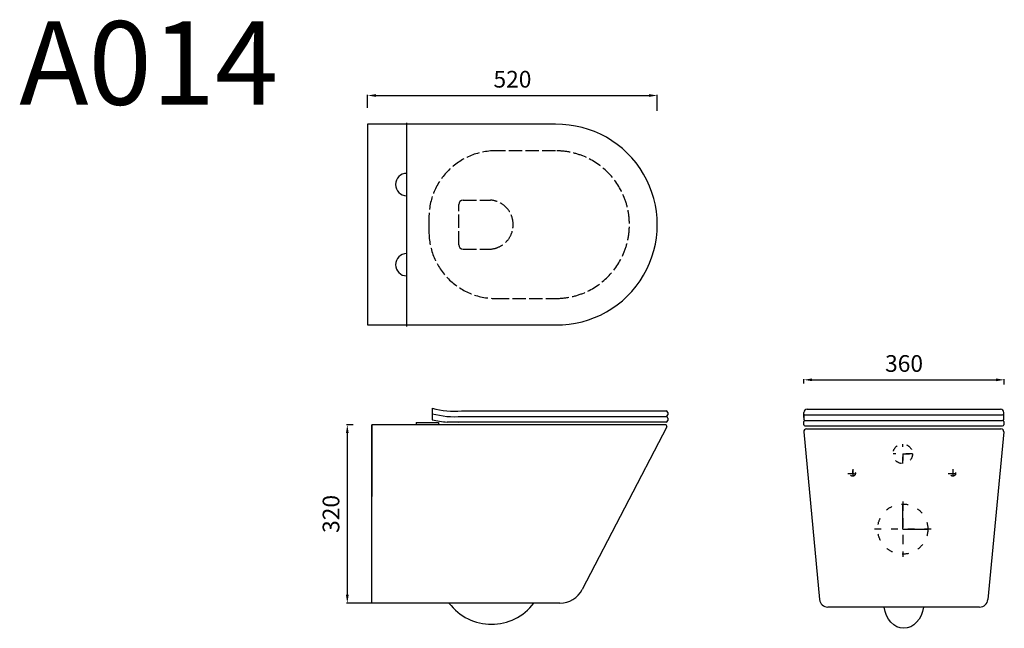
# Model space of a CAD drawing. Units: millimetres. Extents: x 2228 to 3996, y 792 to 1884.
import ezdxf

# ---------------------------------------------------------------- set-up
doc = ezdxf.new("R2010")
doc.units = ezdxf.units.MM
doc.linetypes.add('ACAD_ISO02W100', pattern=[15, 12, -3])
doc.linetypes.add('ACAD_ISO03W100', pattern=[30, 12, -18])
doc.styles.get("Standard").update_dxf_attribs({"font": 'arial.ttf'})
doc.dimstyles.new('ISO-25', dxfattribs={"dimtxt": 2.5, "dimasz": 2.5, "dimexe": 1.25, "dimexo": 0.625, "dimtad": 1, "dimtxsty": 'Standard', "dimcen": 2.5, "dimadec": 0, "dimazin": 0, "dimtfac": 1, "dimtmove": 0, "dimatfit": 3, "dimfxl": 1, "dimarcsym": 0})

# ---------------------------------------------------------------- blocks, each defined once
blk = doc.blocks.new('*D4')
at = {"color": 0, "lineweight": -2, "transparency": 16777216}
for p, q in [((3636, 1231), (3636, 1239.2)), ((3651, 1237.9), (3981, 1237.9)), ((3996, 1229.3), (3996, 1239.2))]:
    blk.add_line(p, q, dxfattribs=at)
at = {"color": 0, "transparency": 16777216}
for points in [[(3651, 1240.4), (3651, 1235.4), (3636, 1237.9)], [(3981, 1240.4), (3981, 1235.4), (3996, 1237.9)]]:
    blk.add_solid(points, dxfattribs=at)
at = {"layer": 'Defpoints', "color": 0, "transparency": 16777216}
for p in [(3996, 1237.9), (3636, 1230.4), (3996, 1228.7)]:
    blk.add_point(p, dxfattribs=at)
at = {"color": 0, "transparency": 16777216, "insert": (3816, 1263.3), "char_height": 30, "attachment_point": 5}
blk.add_mtext('360', dxfattribs=at)
blk = doc.blocks.new('*D5')
at = {"color": 0, "lineweight": -2, "transparency": 16777216}
for p, q in [((2826.9, 1157.2), (2815.1, 1157.2)), ((2816.4, 1142.2), (2816.4, 852.2)), ((2859.6, 837.2), (2815.1, 837.2))]:
    blk.add_line(p, q, dxfattribs=at)
at = {"color": 0, "transparency": 16777216}
for points in [[(2813.9, 1142.2), (2818.9, 1142.2), (2816.4, 1157.2)], [(2813.9, 852.2), (2818.9, 852.2), (2816.4, 837.2)]]:
    blk.add_solid(points, dxfattribs=at)
at = {"layer": 'Defpoints', "color": 0, "transparency": 16777216}
for p in [(2827.5, 1157.2), (2816.4, 837.2), (2860.2, 837.2)]:
    blk.add_point(p, dxfattribs=at)
at = {"color": 0, "transparency": 16777216, "insert": (2791, 997.2), "char_height": 30, "attachment_point": 5, "rotation": 90}
blk.add_mtext('320', dxfattribs=at)
blk = doc.blocks.new('*D6')
at = {"color": 0, "lineweight": -2, "transparency": 16777216}
for p, q in [((2852.9, 1725.7), (2852.9, 1749.4)), ((2867.9, 1748.1), (3357.9, 1748.1)), ((3372.9, 1720.6), (3372.9, 1749.4))]:
    blk.add_line(p, q, dxfattribs=at)
at = {"color": 0, "transparency": 16777216}
for points in [[(2867.9, 1750.6), (2867.9, 1745.6), (2852.9, 1748.1)], [(3357.9, 1750.6), (3357.9, 1745.6), (3372.9, 1748.1)]]:
    blk.add_solid(points, dxfattribs=at)
at = {"layer": 'Defpoints', "color": 0, "transparency": 16777216}
for p in [(3372.9, 1748.1), (2852.9, 1725.1), (3372.9, 1720)]:
    blk.add_point(p, dxfattribs=at)
at = {"color": 0, "transparency": 16777216, "insert": (3112.9, 1773.4), "char_height": 30, "attachment_point": 5}
blk.add_mtext('520', dxfattribs=at)

msp = doc.modelspace()

# ---------------------------------------------------------------- linework, layer by layer
for p, q in [((2922.928, 1698.852), (2922.928, 1333.852)), ((2852.928, 1696.352), (2852.928, 1336.352)), ((3190.428, 1696.352), (2852.928, 1696.352)), ((2852.928, 1336.352), (3190.428, 1336.352)), ((2968.895, 1186.775), (2968.895, 1166.28)), ((3641.98, 1185.044), (3988.949, 1185.044)), ((3021.598, 1182.152), (3388.683, 1182.152)), ((3021.958, 1172.152), (3388.683, 1172.152)), ((3391.683, 1179.152), (3391.683, 1175.152)), ((3391.683, 1169.152), (3391.683, 1165.152)), ((3635.98, 1170.044), (3635.98, 1179.044)), ((3635.98, 1173.044), (3635.98, 1167.044)), ((3637.98, 1175.044), (3992.949, 1175.044)), ((3994.949, 1170.044), (3994.949, 1179.044)), ((3994.949, 1167.044), (3994.949, 1173.044)), ((2860.203, 837.152), (2860.203, 1157.152)), ((2860.203, 1157.152), (2860.203, 1028.498)), ((3387.303, 1157.152), (2860.203, 1157.152)), ((2939.968, 1161.46), (2939.968, 1157.467)), ((2939.968, 1161.46), (2980.374, 1161.46)), ((2980.374, 1161.46), (2980.374, 1157.467)), ((3388.683, 1162.152), (2995.601, 1162.152)), ((3390.203, 1153.387), (3238.058, 861.36)), ((3635.98, 1157.044), (3635.98, 1163.044)), ((3637.98, 1165.044), (3992.949, 1165.044)), ((3637.98, 1155.044), (3992.949, 1155.044)), ((3640.958, 1150.044), (3989.971, 1150.044)), ((3994.949, 1163.044), (3994.949, 1157.044)), ((3635.98, 1144.575), (3664.329, 843.638)), ((3994.949, 1144.575), (3966.6, 843.638)), ((3723.858, 1070.046), (3723.858, 1075.029)), ((3813.672, 969.984), (3813.672, 1014.984)), ((3813.672, 969.984), (3858.672, 969.984)), ((3198.149, 837.152), (2860.203, 837.152)), ((3951.666, 830.044), (3679.263, 830.044))]:
    msp.add_line(p, q)
at = {"linetype": 'ACAD_ISO02W100', "ltscale": 2}
for p, q in [((3190.428, 1648.852), (3082.928, 1648.852)), ((3024.377, 1560.352), (3073.236, 1560.352)), ((3016.377, 1480.352), (3016.377, 1552.352)), ((2962.928, 1528.852), (2962.928, 1503.852)), ((3024.377, 1472.352), (3073.236, 1472.352)), ((3082.928, 1383.852), (3190.428, 1383.852))]:
    msp.add_line(p, q, dxfattribs=at)
at = {"linetype": 'ACAD_ISO03W100'}
for p, q in [((3813.672, 1087.532), (3813.672, 1122.532)), ((3831.172, 1105.032), (3796.618, 1105.032)), ((3813.672, 1105.032), (3813.672, 1087.532)), ((3813.672, 1105.032), (3831.172, 1105.032)), ((3715.151, 1070.059), (3732.565, 1070.032)), ((3723.858, 1077.301), (3723.858, 1062.79)), ((3894.966, 1070.046), (3912.379, 1070.019)), ((3903.672, 1077.288), (3903.672, 1062.777)), ((3813.672, 1019.519), (3813.672, 919.997)), ((3864.754, 969.984), (3761.647, 969.984))]:
    msp.add_line(p, q, dxfattribs=at)
msp.add_lwpolyline([(3813.672, 1014.984), (3813.672, 924.984)], dxfattribs=at)
for centre, radius in [((3813.672, 1105.032), 17.5), ((3813.672, 1105.032), 17.5), ((3723.672, 1070.032), 5), ((3903.672, 1070.032), 5), ((3813.672, 969.984), 45)]:
    msp.add_circle(centre, radius, dxfattribs=at)
for centre, radius, start, end in [((3192.919, 1516.352), 180.017, 269.207011, 90.792989), ((2922.928, 1588.304), 20, 90, 270), ((3024.377, 1552.352), 8, 90, 180), ((3024.377, 1480.352), 8, 180, 270), ((2922.928, 1444.399), 20, 90, 270), ((3008.746, 1338.379), 156.754, 255.272145, 274.703011), ((3641.98, 1179.044), 6, 90, 180), ((3988.949, 1179.044), 6, 0, 90), ((3009.794, 1328.434), 156.754, 254.875708, 274.450772), ((3388.683, 1179.152), 3, 0, 90), ((3388.683, 1175.152), 3, 270, 0), ((3388.683, 1169.152), 3, 0, 90), ((3637.98, 1173.044), 2, 90, 180), ((3637.98, 1167.044), 2, 180, 270), ((3992.949, 1173.044), 2, 0, 90), ((3992.949, 1167.044), 2, 270, 0), ((3006.1, 1318.554), 156.754, 256.269982, 266.159834), ((3006.1, 1318.554), 156.754, 273.840166, 274.703011), ((3387.303, 1154.152), 3, 345.219861, 90), ((3388.683, 1165.152), 3, 270, 0), ((3640.958, 1145.044), 5, 90, 185.381547), ((3637.98, 1163.044), 2, 90, 180), ((3637.98, 1157.044), 2, 180, 270), ((3989.971, 1145.044), 5, 354.618453, 90), ((3992.949, 1163.044), 2, 0, 90), ((3992.949, 1157.044), 2, 270, 0), ((3198.149, 882.152), 45, 270, 332.48057), ((3679.263, 845.044), 15, 185.381547, 270), ((3951.666, 845.044), 15, 270, 354.618453)]:
    msp.add_arc(centre, radius, start, end)
at = {"linetype": 'ACAD_ISO02W100', "ltscale": 2}
for centre, radius, start, end in [((3082.928, 1528.852), 120, 90, 180), ((3190.428, 1516.352), 132.5, 270, 90), ((3070.099, 1516.352), 44.112, 274.076945, 85.923055), ((3082.928, 1503.852), 120, 180, 270)]:
    msp.add_arc(centre, radius, start, end, dxfattribs=at)
msp.add_ellipse((3075.194, 905.452), major_axis=(0, -106.329), ratio=0.93574014, start_param=5.40994474, end_param=7.15642587)
at = {"extrusion": (0, 0, -1)}
msp.add_ellipse((3815.465, 837.657), major_axis=(0, 45.657), ratio=0.78372488, start_param=1.73832178, end_param=4.54486353, dxfattribs=at)

# ---------------------------------------------------------------- texts
msp.add_text('A014', height=149.9321).set_placement((2227.392, 1731.51))

# ---------------------------------------------------------------- dimensions: what is measured, and where the dimension line sits
for base, p1, p2, picture, middle in [((3372.928, 1748.112), (2852.928, 1725.095), (3372.928, 1719.98), '*D6', (3112.928, 1773.43)), ((3995.9846, 1237.9485), (3635.9797, 1230.368), (3995.9846, 1228.6792), '*D4', (3815.9822, 1263.2759))]:
    dim = msp.add_linear_dim(base=base, p1=p1, p2=p2, dimstyle='ISO-25', override={"dimtxt": 30, "dimasz": 15, "dimgap": 10})
    dim.commit()
    dim.dimension.update_dxf_attribs({"geometry": picture, "text_midpoint": middle})
dim = msp.add_linear_dim(base=(2816.373, 837.152), p1=(2827.534, 1157.152), p2=(2860.203, 837.152), angle=90, dimstyle='ISO-25', override={"dimtxt": 30, "dimasz": 15, "dimgap": 10})
dim.commit()
dim.dimension.update_dxf_attribs({"geometry": '*D5', "text_midpoint": (2791.046, 997.152)})

doc.saveas('drawing.dxf')
